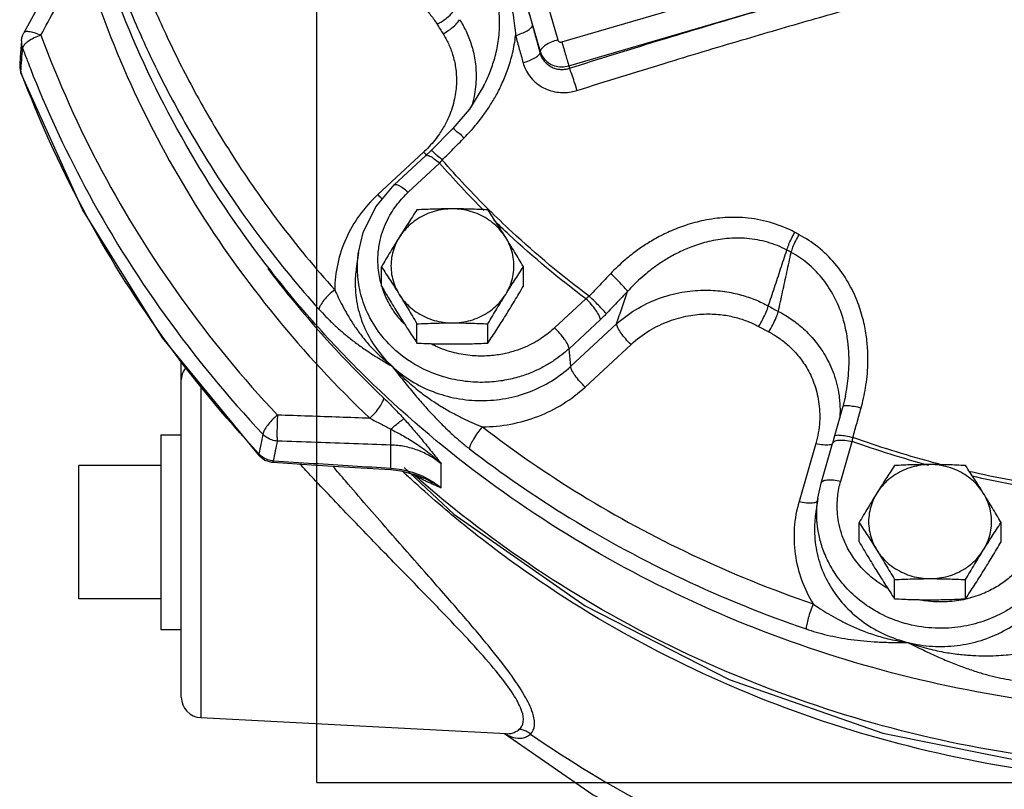
# Model space of a CAD drawing. Units: inches. Extents: x -57 to 56, y -38 to 60.
# Drawn here: x -2 to 4, y 0 to 5 of the extents above; entities that cross this region are included whole.
import ezdxf

# ---------------------------------------------------------------- set-up
doc = ezdxf.new("R2010")
doc.units = ezdxf.units.IN
doc.header["$LTSCALE"] = 1.21
doc.header["$MEASUREMENT"] = 0
doc.layers.get('0').update_dxf_attribs({"linetype": 'CONTINUOUS'})
doc.layers.add('02___PRT_ALL_AXES', color=7, linetype='CONTINUOUS')
doc.layers.add('11611', color=7, linetype='CONTINUOUS')

msp = doc.modelspace()

# ---------------------------------------------------------------- linework, layer by layer
at = {"color": 7, "linetype": 'Continuous'}
for p, q in [((0, 0), (0, 17)), ((0.4346, 8.1125), (1.4699, 4.5301)), ((1.4944, 4.5177), (3.6538, 5.1496)), ((1.5376, 4.3718), (3.6969, 5.0037)), ((1.239, 4.8891), (1.3631, 4.4599)), ((-1.7865, 4.5737), (-1.7865, 4.5737)), ((-1.8011, 4.5239), (-1.8088, 4.4228)), ((1.3631, 4.4599), (1.3618, 4.4515)), ((-1.8088, 4.4228), (-1.8119, 4.3824)), ((-1.8091, 4.3451), (-1.8044, 4.3293)), ((-1.8044, 4.3293), (-1.8052, 4.3376)), ((1.5376, 4.3718), (1.542, 4.3575)), ((1.0181, 4.2484), (1.0181, 4.2484)), ((0.6518, 3.846), (0.3717, 3.5862)), ((0.6959, 3.8538), (0.6643, 3.8231)), ((0.4729, 3.6457), (0.6643, 3.8231)), ((0.5579, 3.6008), (0.7493, 3.7783)), ((0.2546, 3.2335), (0.2409, 3.1366)), ((0.2409, 3.1366), (0.2409, 3.1365)), ((1.6422, 2.9504), (1.4508, 2.7729)), ((1.7305, 2.8242), (1.5391, 2.6467)), ((1.5489, 2.5391), (1.829, 2.7989)), ((1.5489, 2.5391), (1.5391, 2.6467)), ((1.6371, 2.4129), (1.9172, 2.6726)), ((-0.8262, 0.5213), (-0.8262, 2.573)), ((-0.7077, 2.4288), (-0.7077, 0.3964)), ((3.2247, 2.3579), (3.2092, 2.2943)), ((3.2247, 2.3579), (3.2247, 2.358)), ((3.2092, 2.2943), (3.1592, 2.1143)), ((3.1592, 2.1143), (3.1463, 2.0688)), ((0.4523, 1.918), (0.4523, 2.0591)), ((3.0444, 2.0693), (2.9419, 1.7145)), ((3.0762, 1.8264), (3.1463, 2.0688)), ((3.1963, 1.8386), (3.2664, 2.0809)), ((-0.3497, 1.993), (-0.3527, 2.005)), ((-0.3497, 1.993), (-0.3163, 1.9676)), ((-1.4512, 1.1214), (-1.4512, 1.9339)), ((-0.265, 1.9626), (-0.2662, 1.9536)), ((-0.2662, 1.9536), (-0.2662, 1.9536)), ((0.7593, 1.7978), (0.7593, 1.9447)), ((0.4511, 1.909), (0.5138, 1.9015)), ((0.6523, 1.8578), (0.6522, 1.8579)), ((3.0565, 1.7344), (3.0762, 1.8264)), ((3.0564, 1.7336), (3.0427, 1.6367)), ((3.0427, 1.6367), (3.0427, 1.6367)), ((-0.7077, 0.3964), (1.1564, 0.2987)), ((0, 0), (22, 0))]:
    msp.add_line(p, q, dxfattribs=at)
for points in [[(-1.4711, 5.157), (-1.5663, 4.9811), (-1.6842, 4.763), (-1.7864, 4.5738)], [(-1.8011, 4.5239), (-1.7983, 4.5423), (-1.7928, 4.5602), (-1.7864, 4.5738)], [(-1.8119, 4.3824), (-1.8119, 4.3637), (-1.8091, 4.3451)], [(-0.3497, 1.993), (-0.9406, 2.7122), (-1.4281, 3.4953), (-1.8044, 4.3293)], [(1.0181, 4.2484), (0.9311, 4.1078), (0.829, 3.9885)], [(0.829, 3.9885), (0.791, 3.9501), (0.732, 3.8903), (0.6959, 3.8538)], [(0.2546, 3.2337), (0.2837, 3.3558), (0.3595, 3.5113), (0.4729, 3.6457)], [(-0.3163, 1.9676), (-0.2766, 1.9547), (-0.2662, 1.9536)], [(-0.2662, 1.9536), (-0.0328, 1.939), (0.2345, 1.9224), (0.4511, 1.909)], [(0.5138, 1.9015), (0.6161, 1.8732), (0.6522, 1.8579)], [(0.5324, 1.9214), (0.8352, 1.6381), (1.6365, 1.0773), (2.5151, 0.6292), (3.454, 0.3025), (4.4332, 0.1043), (5.4323, 0.0385), (6.4309, 0.1065), (7.4087, 0.3066), (8.3454, 0.6347), (9.2213, 1.0835), (10.0199, 1.6442)], [(1.1444, 0.2994), (1.6855, -0.0736), (2.5502, -0.5245), (3.4745, -0.8535), (4.439, -1.0536), (5.4238, -1.1208)]]:
    msp.add_lwpolyline(points, dxfattribs=at)
msp.add_arc((-0.7012, 0.5213), 0.125, 180, 266.99993, dxfattribs=at)
for points, start_tangent, end_tangent in [([(-1.6826, 4.5592), (-1.5959, 4.72), (-1.5106, 4.8778), (-1.4269, 5.0329)], (0.474972, 0.880001), (0.475291, 0.879829)), ([(-1.4269, 5.0329), (-1.1347, 4.2603), (-0.741, 3.5262), (-0.2521, 2.843), (0.3235, 2.222)], (0.291295, -0.956633), (0.724164, -0.689628)), ([(1.542, 4.3575), (2.0767, 4.5235), (2.5535, 4.6667), (2.9794, 4.7908), (3.3598, 4.8985), (3.7004, 4.9925)], (0.953506, 0.301374), (0.964789, 0.263027)), ([(1.0181, 4.2484), (1.0512, 4.3206), (1.0818, 4.4073), (1.1047, 4.5059), (1.1153, 4.6156), (1.108, 4.7321), (1.0784, 4.849), (1.0271, 4.955)], (0.452703, 0.891661), (-0.528008, 0.849239)), ([(-1.055, 4.8759), (-0.9122, 4.5462), (-0.7333, 4.1939), (-0.5101, 3.8186), (-0.2329, 3.4214), (0.1096, 3.0056)], (0.370454, -0.928851), (0.667157, -0.744917)), ([(0.001, 4.891), (0.1425, 4.9121), (0.2772, 4.9069), (0.3971, 4.8804), (0.4978, 4.8395), (0.5794, 4.7901), (0.6441, 4.7365), (0.6948, 4.6812), (0.7341, 4.6254)], (0.970537, 0.240951), (0.522686, -0.852525)), ([(1.239, 4.8891), (1.2608, 4.8119), (1.2807, 4.7421), (1.2989, 4.6779), (1.3157, 4.6181)], (0.2693, -0.963056), (0.267329, -0.963605)), ([(1.1638, 4.8356), (1.1835, 4.7549), (1.1972, 4.682), (1.2065, 4.6162), (1.2127, 4.5565)], (0.265935, -0.963991), (0.0873, -0.996182)), ([(1.5875, 4.2216), (2.12, 4.387), (2.5949, 4.5296), (3.019, 4.6531), (3.3979, 4.7604), (3.7369, 4.854)], (0.953506, 0.301374), (0.964789, 0.263027)), ([(-1.1721, 4.7913), (-1.0267, 4.4557), (-0.8446, 4.0971), (-0.6173, 3.715), (-0.335, 3.3105), (0.0136, 2.8873)], (0.370454, -0.928851), (0.667157, -0.744917)), ([(0.7341, 4.6254), (0.7771, 4.6519), (0.8131, 4.6818), (0.8362, 4.71)], (0.884646, 0.466264), (0.504602, 0.863352)), ([(0.7341, 4.6254), (0.752, 4.5963), (0.7702, 4.5674)], (0.522683, -0.852527), (0.534465, -0.845191)), ([(0.7702, 4.5674), (0.8129, 4.5944), (0.8486, 4.6247), (0.8715, 4.6533)], (0.878572, 0.47761), (0.498994, 0.866605)), ([(0.8715, 4.6533), (0.9108, 4.5824), (0.9426, 4.5017), (0.9645, 4.409), (0.9721, 4.3033), (0.9594, 4.1849), (0.9427, 4.1202)], (0.53743, -0.843308), (-0.298695, -0.954349)), ([(-1.7861, 4.5734), (-1.7805, 4.5792), (-1.7581, 4.582), (-1.7238, 4.575), (-1.6826, 4.5592)], (0.508438, 0.861099), (0.908935, -0.416938)), ([(0.7702, 4.5674), (0.8027, 4.508), (0.8289, 4.44), (0.8466, 4.3616), (0.852, 4.2718), (0.8402, 4.1707), (0.8053, 4.061), (0.7828, 4.0145)], (0.534441, -0.845206), (-0.472828, -0.881155)), ([(1.2127, 4.5565), (1.2512, 4.5702), (1.2835, 4.5863), (1.3058, 4.6029), (1.3157, 4.6181)], (0.95843, 0.285326), (0.219868, 0.97553)), ([(1.3157, 4.6181), (1.3387, 4.5349), (1.3618, 4.4515)], (0.267333, -0.963604), (0.266329, -0.963882)), ([(-1.8011, 4.5239), (-1.8011, 4.5088), (-1.7945, 4.4793)], (-0.075935, -0.997113), (0.356248, -0.934391)), ([(-1.7601, 4.5209), (-1.7845, 4.499)], (-0.815925, -0.578158), (-0.638313, -0.769777)), ([(-1.7246, 4.5419), (-1.7601, 4.5209)], (-0.896199, -0.443652), (-0.815925, -0.578158)), ([(-1.6826, 4.5592), (-1.7246, 4.5419)], (-0.947155, -0.320776), (-0.896199, -0.443652)), ([(-1.6826, 4.5592), (-1.3106, 3.7312), (-0.827, 2.9546), (-0.2397, 2.2418)], (0.346856, -0.937918), (0.68491, -0.728628)), ([(0.899, 3.9325), (0.9375, 3.9732), (0.9765, 4.0186), (1.0159, 4.0695), (1.0555, 4.1272), (1.0946, 4.1927), (1.1319, 4.2673), (1.166, 4.3521), (1.1941, 4.4483), (1.2127, 4.5565)], (0.703166, 0.711025), (0.107832, 0.994169)), ([(1.2127, 4.5565), (1.2356, 4.4738), (1.2586, 4.3906)], (0.267333, -0.963604), (0.266329, -0.963882)), ([(1.4699, 4.5301), (1.4297, 4.5155), (1.396, 4.4974), (1.3729, 4.4781), (1.3631, 4.4599)], (-0.959753, -0.280847), (-0.150043, -0.988679)), ([(1.4699, 4.5301), (1.4725, 4.5248), (1.4767, 4.5206), (1.4821, 4.5178), (1.4882, 4.5169), (1.4944, 4.5177)], (0.277632, -0.960688), (0.959752, 0.280847)), ([(1.4944, 4.5177), (1.5063, 4.4768), (1.5184, 4.4357), (1.5293, 4.3992), (1.5376, 4.3718)], (0.277632, -0.960688), (0.294483, -0.955657)), ([(-1.7999, 4.4084), (-1.7945, 4.4793)], (0.075114, 0.997175), (0.075183, 0.99717)), ([(-1.7845, 4.499), (-1.7945, 4.4793)], (-0.638313, -0.769777), (-0.125983, -0.992032)), ([(-1.7945, 4.4793), (-1.7659, 4.4034)], (0.346856, -0.937918), (0.358162, -0.93366)), ([(1.2586, 4.3906), (1.2972, 4.4042), (1.3295, 4.4201), (1.3519, 4.4364), (1.3618, 4.4515)], (0.958802, 0.284075), (0.227944, 0.973674)), ([(1.3618, 4.4515), (1.3699, 4.4291), (1.3831, 4.4066), (1.4013, 4.3861), (1.4236, 4.3694), (1.4485, 4.3578), (1.4743, 4.3514), (1.4993, 4.3499), (1.5223, 4.3523), (1.542, 4.3575)], (0.257286, -0.966335), (0.947989, 0.318303)), ([(1.3631, 4.4599), (1.3813, 4.4222), (1.4111, 4.3922), (1.4497, 4.3727), (1.4933, 4.3657), (1.5376, 4.3718)], (0.277632, -0.960688), (0.959752, 0.280847)), ([(-1.8052, 4.3376), (-1.7999, 4.4084)], (0.075046, 0.99718), (0.075114, 0.997175)), ([(-1.7659, 4.4034), (-1.7473, 4.3554)], (0.358162, -0.93366), (0.36529, -0.930894)), ([(1.2586, 4.3906), (1.2736, 4.3506), (1.2977, 4.3104), (1.3309, 4.2739), (1.3716, 4.2443), (1.4169, 4.2234), (1.4638, 4.2118), (1.5095, 4.2088), (1.5513, 4.2128), (1.5875, 4.2216)], (0.266363, -0.963873), (0.953504, 0.30138)), ([(-1.8119, 4.3824), (-1.8119, 4.3672)], (-0.075794, -0.997124), (0.073979, -0.99726)), ([(-1.8119, 4.3672), (-1.8052, 4.3376)], (0.073979, -0.99726), (0.358417, -0.933562)), ([(-1.8024, 4.3302), (-1.8052, 4.3376)], (-0.350136, 0.936699), (-0.349035, 0.93711)), ([(-0.3527, 2.005), (-0.9427, 2.7232), (-1.4294, 3.5048), (-1.8024, 4.3302)], (-0.683299, 0.730139), (-0.350136, 0.936699)), ([(-1.7473, 4.3554), (-1.4166, 3.6383), (-0.9254, 2.8494), (-0.3288, 2.1255)], (0.36529, -0.930894), (0.68491, -0.728628)), ([(1.5875, 4.2216), (1.5712, 4.2736), (1.5551, 4.3219), (1.542, 4.3575)], (-0.288582, 0.957455), (-0.369539, 0.929215)), ([(0.7828, 4.0145), (0.7428, 3.9497), (0.6768, 3.8704)], (-0.472828, -0.881155), (-0.697137, -0.716938)), ([(0.8302, 3.9875), (0.8311, 3.9885), (0.8447, 3.9799), (0.8684, 3.9604), (0.899, 3.9325)], (0.606132, 0.795364), (0.727406, -0.686208)), ([(0.7655, 3.7974), (0.832, 3.8647), (0.899, 3.9325)], (0.702182, 0.711998), (0.703166, 0.711026)), ([(0.6768, 3.8704), (0.6518, 3.846)], (-0.697137, -0.716938), (-0.733189, -0.680025)), ([(0.6518, 3.846), (0.6708, 3.8293)], (0.733301, -0.679905), (0.776403, -0.630237)), ([(0.6972, 3.8528), (0.698, 3.8537), (0.7114, 3.845), (0.735, 3.8253), (0.7655, 3.7974)], (0.591188, 0.806534), (0.727077, -0.686556)), ([(0.6648, 3.8226), (0.669, 3.8255), (0.6885, 3.8218), (0.7165, 3.8053), (0.7493, 3.7783)], (0.722865, 0.690989), (0.733301, -0.679905)), ([(0.7493, 3.7783), (0.7574, 3.7877), (0.7655, 3.7974)], (0.65909, 0.752064), (0.635957, 0.771724)), ([(1.0474, 3.4966), (0.7655, 3.7974)], (-0.709581, 0.704623), (-0.656804, 0.754062)), ([(1.0196, 3.4893), (0.7493, 3.7783)], (-0.707937, 0.706276), (-0.657444, 0.753503)), ([(0.4734, 3.6452), (0.4777, 3.648), (0.4971, 3.6444), (0.5252, 3.6279), (0.5579, 3.6008)], (0.72286, 0.690994), (0.733301, -0.679905)), ([(0.3717, 3.5862), (0.2609, 3.4612), (0.1785, 3.3189), (0.1276, 3.1651), (0.1096, 3.0056)], (-0.733301, -0.679905), (-0.007841, -0.999969)), ([(0.3717, 3.5862), (0.4016, 3.5612)], (0.733301, -0.679905), (0.809175, -0.587568)), ([(0.3752, 3.1376), (0.3746, 3.2281), (0.3866, 3.3076), (0.407, 3.3764), (0.4327, 3.4353), (0.4615, 3.4858), (0.4923, 3.5293), (0.5244, 3.5672), (0.5579, 3.6008)], (-0.090687, 0.995879), (0.733301, 0.679905)), ([(1.6618, 2.9664), (1.1899, 3.3598), (1.0474, 3.4966)], (-0.800464, 0.59938), (-0.709581, 0.704623)), ([(1.1723, 3.3425), (1.0792, 3.4307)], (-0.733302, 0.679903), (-0.718086, 0.695955)), ([(2.9163, 3.356), (2.7803, 3.4127), (2.6323, 3.4428), (2.4908, 3.446), (2.3622, 3.429), (2.2497, 3.3989), (2.1525, 3.3611), (2.0689, 3.3192), (1.997, 3.2756), (1.9351, 3.2317), (1.8813, 3.1884), (1.8343, 3.1459), (1.7925, 3.1041)], (-0.880408, 0.474217), (-0.689157, -0.724612)), ([(1.6422, 2.9504), (1.1723, 3.3425)], (-0.79997, 0.600039), (-0.733302, 0.679903)), ([(2.8677, 3.2483), (2.7506, 3.2958), (2.6236, 3.3189), (2.5018, 3.3182), (2.3908, 3.2998), (2.2935, 3.2703), (2.2093, 3.2342), (2.1368, 3.1948), (2.0743, 3.1541), (2.0204, 3.1135), (1.9735, 3.0736), (1.9324, 3.0345), (1.8959, 2.9962)], (-0.88236, 0.470575), (-0.672982, -0.739659)), ([(2.8678, 3.2483), (2.8788, 3.28), (2.8956, 3.3174), (2.9163, 3.356)], (0.264728, 0.964323), (0.502493, 0.864581)), ([(2.8941, 3.2342), (2.905, 3.266), (2.9217, 3.3035), (2.9422, 3.3421)], (0.261813, 0.965119), (0.4974, 0.867521)), ([(2.9422, 3.3421), (2.9293, 3.349), (2.9163, 3.356)], (-0.882983, 0.469405), (-0.880266, 0.474481)), ([(3.3209, 2.2859), (3.3355, 2.3444), (3.3477, 2.4077), (3.3569, 2.477), (3.3618, 2.5532), (3.3608, 2.6371), (3.3518, 2.7295), (3.3316, 2.8302), (3.2962, 2.9388), (3.2407, 3.0526), (3.1606, 3.1658), (3.0563, 3.2671), (2.9422, 3.3421)], (0.267873, 0.963454), (-0.882878, 0.469603)), ([(2.7547, 2.9072), (2.7923, 3.0204), (2.8299, 3.1341), (2.8678, 3.2483)], (0.314675, 0.949199), (0.314332, 0.949313)), ([(2.8941, 3.2342), (2.8809, 3.2412), (2.8678, 3.2483)], (-0.882983, 0.469405), (-0.880266, 0.474481)), ([(0.2482, 3.1366), (0.2501, 3.1919), (0.2546, 3.2337)], (-0.009062, 0.999959), (0.140032, 0.990147)), ([(2.8159, 2.8744), (2.8419, 2.9938), (2.8679, 3.1137), (2.8941, 3.2342)], (0.21218, 0.977231), (0.212618, 0.977135)), ([(3.2247, 2.358), (3.2332, 2.4032), (3.2417, 2.4655), (3.2466, 2.5339), (3.2466, 2.6093), (3.2397, 2.6919), (3.2234, 2.782), (3.1941, 2.8787), (3.1476, 2.9798), (3.0801, 3.0797), (2.9917, 3.1687), (2.8941, 3.2342)], (0.205849, 0.978584), (-0.880918, 0.473269)), ([(-0.2988, 3.1351), (-0.1577, 2.956), (0.4083, 2.3454)], (0.604967, -0.79625), (0.724164, -0.689628)), ([(0.2409, 3.1365), (0.2344, 3.0424), (0.2494, 2.9037), (0.2932, 2.7703), (0.3642, 2.6472), (0.4599, 2.5391)], (-0.139568, -0.990213), (0.733301, -0.679905)), ([(1.5391, 2.6467), (1.4956, 2.6094), (1.4465, 2.5737), (1.3901, 2.5394), (1.3245, 2.5073), (1.2479, 2.4787), (1.1586, 2.4561), (1.0553, 2.443), (0.9378, 2.4441), (0.8076, 2.4655), (0.6691, 2.514), (0.5313, 2.5955), (0.4112, 2.7076), (0.3246, 2.8354), (0.2733, 2.9634), (0.2509, 3.0836), (0.2482, 3.1366)], (-0.733301, -0.679905), (-0.009062, 0.999959)), ([(0.394, 3.0373), (0.3752, 3.1376)], (-0.274149, 0.961687), (-0.090687, 0.995879)), ([(1.7925, 3.1041), (1.7269, 3.035), (1.6618, 2.9664)], (-0.689157, -0.724612), (-0.687702, -0.725993)), ([(1.8959, 2.9962), (1.8819, 3.0143), (1.8576, 3.0408), (1.8263, 3.0722), (1.7925, 3.1041)], (-0.53248, 0.846443), (-0.739072, 0.673627)), ([(0.1096, 3.0056), (0.074, 2.9748), (0.0434, 2.9418), (0.0223, 2.9111), (0.0136, 2.8873)], (-0.792356, -0.61006), (-0.098907, -0.995097)), ([(0.1096, 3.0056), (0.131, 2.9595), (0.1562, 2.9093), (0.1864, 2.8551), (0.2226, 2.7968), (0.2666, 2.7346), (0.3206, 2.669), (0.3854, 2.6026), (0.4599, 2.5391)], (0.406802, -0.913516), (0.790843, -0.612019)), ([(0.4937, 2.8427), (0.4368, 2.9304), (0.4014, 3.0134)], (-0.616851, 0.78708), (-0.317404, 0.948291)), ([(1.829, 2.7988), (1.9618, 2.8945), (2.1039, 2.9588), (2.2443, 2.9935), (2.374, 3.0035), (2.4894, 2.9952), (2.5903, 2.974), (2.678, 2.9439), (2.7547, 2.9072)], (0.745846, 0.666118), (0.876615, -0.481193)), ([(1.6618, 2.9664), (1.6521, 2.9581), (1.6422, 2.9504)], (-0.750165, -0.661251), (-0.798749, -0.601664)), ([(1.7305, 2.8242), (1.7225, 2.8487), (1.703, 2.8811), (1.675, 2.9167), (1.6422, 2.9504)], (-0.090244, 0.99592), (-0.733301, 0.679905)), ([(1.7657, 2.8591), (1.7515, 2.8769), (1.727, 2.9033), (1.6957, 2.9346), (1.6618, 2.9664)], (-0.548519, 0.836138), (-0.739391, 0.673277)), ([(1.8959, 2.9962), (1.8306, 2.9275), (1.7657, 2.8591)], (-0.689157, -0.724612), (-0.687702, -0.725993)), ([(1.829, 2.7989), (1.8624, 2.8973), (1.8959, 2.9962)], (0.321087, 0.94705), (0.321142, 0.947031)), ([(0.0136, 2.8873), (0.0559, 2.8419), (0.1023, 2.7963), (0.1525, 2.751), (0.2065, 2.7066), (0.2644, 2.663), (0.3266, 2.6204), (0.3923, 2.579), (0.4599, 2.5391)], (0.667154, -0.74492), (0.867393, -0.497623)), ([(2.6953, 2.7824), (2.7204, 2.8259), (2.7413, 2.8698), (2.7547, 2.9072)], (0.534465, 0.845191), (0.266526, 0.963828)), ([(2.7547, 2.9072), (2.7853, 2.8907), (2.8159, 2.8744)], (0.878572, -0.47761), (0.884646, -0.466264)), ([(0.5091, 2.8238), (0.4937, 2.8427)], (-0.648898, 0.760875), (-0.616851, 0.78708)), ([(0.5306, 2.8), (0.5091, 2.8238)], (-0.688744, 0.725005), (-0.648898, 0.760875)), ([(1.7657, 2.8591), (1.7481, 2.8411), (1.7305, 2.8242)], (-0.687709, -0.725987), (-0.733454, -0.67974)), ([(1.9172, 2.6726), (2.0292, 2.757), (2.1492, 2.8149), (2.2675, 2.8474), (2.3765, 2.8583), (2.4733, 2.8532), (2.5579, 2.8368), (2.6313, 2.8125), (2.6953, 2.7824)], (0.733412, 0.679784), (0.878584, -0.477587)), ([(2.7579, 2.7489), (2.7824, 2.7927), (2.8028, 2.8369), (2.8159, 2.8744)], (0.522683, 0.852527), (0.260011, 0.965606)), ([(2.8159, 2.8744), (2.8884, 2.8312), (2.9601, 2.7759), (3.0297, 2.7055), (3.0941, 2.6172), (3.1479, 2.5085), (3.1831, 2.3796), (3.1916, 2.2933)], (0.886557, -0.46262), (0.032994, -0.999456)), ([(1.4508, 2.7729), (1.4145, 2.7418), (1.3735, 2.712), (1.3264, 2.6833), (1.2717, 2.6565), (1.2077, 2.6327), (1.1331, 2.6138), (1.0469, 2.6028), (0.9487, 2.6038), (0.84, 2.6217), (0.7244, 2.6622), (0.6973, 2.6754)], (-0.733301, -0.679905), (-0.888626, 0.458633)), ([(1.5391, 2.6467), (1.5311, 2.6713), (1.5117, 2.7037), (1.4836, 2.7392), (1.4508, 2.7729)], (-0.090244, 0.99592), (-0.733301, 0.679905)), ([(1.9172, 2.6726), (1.8845, 2.7063), (1.8564, 2.7419), (1.837, 2.7743), (1.829, 2.7989)], (-0.7333, 0.679905), (-0.090246, 0.99592)), ([(2.6953, 2.7824), (2.7265, 2.7656), (2.7579, 2.7489)], (0.878572, -0.47761), (0.884646, -0.466264)), ([(2.7579, 2.7489), (2.8181, 2.7125), (2.8777, 2.6656), (2.9355, 2.6055), (2.9888, 2.5299), (3.033, 2.4365), (3.0615, 2.3253), (3.0672, 2.2004), (3.0444, 2.0693)], (0.884644, -0.466267), (-0.277454, -0.960739)), ([(-0.795, 2.5349), (-0.8173, 2.5014), (-0.8262, 2.4585)], (-0.689063, -0.724702), (0.000001, -1)), ([(0.4599, 2.5391), (0.5764, 2.4504), (0.7092, 2.3846), (0.853, 2.344), (1.0026, 2.33), (1.1524, 2.3433), (1.2971, 2.3836), (1.431, 2.4496), (1.5489, 2.5391)], (0.733301, -0.679905), (0.733301, 0.679905)), ([(0.4599, 2.5391), (0.5289, 2.4509), (0.5939, 2.3712), (0.656, 2.2993), (0.7155, 2.2343), (0.7727, 2.1759), (0.8279, 2.1235), (0.8809, 2.077), (0.9311, 2.0365)], (0.608849, -0.793286), (0.792359, -0.610056)), ([(0.4599, 2.5391), (0.5447, 2.455), (0.6269, 2.3859), (0.7047, 2.3296), (0.777, 2.2837), (0.8436, 2.2463), (0.9048, 2.2155), (0.9605, 2.1904), (1.0109, 2.1699)], (0.677874, -0.735178), (0.933905, -0.357521)), ([(1.6371, 2.4129), (1.6044, 2.4466), (1.5763, 2.4822), (1.5569, 2.5146), (1.5489, 2.5391)], (-0.733301, 0.679905), (-0.090244, 0.99592)), ([(1.0109, 2.1699), (1.1829, 2.1866), (1.3487, 2.2338), (1.5022, 2.3102), (1.6371, 2.4129)], (0.999977, 0.006741), (0.733301, 0.679905)), ([(0.3235, 2.222), (0.3563, 2.2558), (0.3837, 2.2909), (0.402, 2.3223), (0.4083, 2.3454)], (0.732227, 0.681061), (0.000001, 1)), ([(0.4083, 2.3454), (0.4728, 2.2817), (0.5319, 2.219)], (0.724266, -0.689521), (0.671103, -0.741364)), ([(3.1916, 2.2933), (3.191, 2.2353), (3.1902, 2.2231)], (0.032994, -0.999456), (-0.073407, -0.997302)), ([(3.2092, 2.2943), (3.2174, 2.2993), (3.2413, 2.3001), (3.2775, 2.2954), (3.3209, 2.2859)], (0.283561, 0.958954), (0.968976, -0.247153)), ([(3.2706, 2.1051), (3.2957, 2.1953), (3.3209, 2.2859)], (0.267567, 0.963539), (0.267873, 0.963454)), ([(-0.2397, 2.2418), (-0.2731, 2.2109), (-0.3014, 2.1783), (-0.3208, 2.1485), (-0.3288, 2.1255)], (-0.76792, -0.640546), (-0.096728, -0.995311)), ([(-0.2397, 2.2418), (-0.2417, 2.1948), (-0.2427, 2.1484), (-0.2426, 2.1093), (-0.2413, 2.0833)], (-0.054163, -0.998532), (0.099391, -0.995048)), ([(0.3235, 2.222), (0.139, 2.2285), (-0.0486, 2.2352), (-0.2397, 2.2418)], (-0.999364, 0.035653), (-0.999392, 0.034857)), ([(0.3235, 2.222), (0.3903, 2.1885), (0.4517, 2.1555)], (0.900633, -0.43458), (0.872186, -0.489174)), ([(0.4517, 2.1555), (0.4858, 2.1848), (0.5139, 2.2071), (0.5319, 2.219)], (0.747639, 0.664105), (0.892455, 0.451136)), ([(0.5319, 2.219), (0.587, 2.1564), (0.6429, 2.0898), (0.6998, 2.0195), (0.7593, 1.9447)], (0.67146, -0.741041), (0.622456, -0.782655)), ([(1.0109, 2.1699), (0.9813, 2.1336), (0.9559, 2.0957), (0.9384, 2.0617), (0.9311, 2.0365)], (-0.667157, -0.744917), (-0.080999, -0.996714)), ([(1.0109, 2.1699), (1.611, 1.7567), (2.289, 1.3901), (3.028, 1.0901)], (0.792356, -0.610059), (0.945944, -0.324329)), ([(-0.3288, 2.1255), (-0.3408, 2.0652), (-0.3527, 2.005)], (-0.194347, -0.980933), (-0.193936, -0.981014)), ([(-0.2413, 2.0833), (-0.274, 2.09), (-0.3039, 2.1043), (-0.3288, 2.1255)], (-0.997128, 0.075737), (-0.673181, 0.739478)), ([(0.4523, 2.0591), (0.4512, 2.0817), (0.451, 2.1151), (0.4517, 2.1555)], (-0.092629, 0.995701), (0.027153, 0.999631)), ([(0.4517, 2.1555), (0.5191, 2.1199), (0.5943, 2.0753), (0.6753, 2.0182), (0.7593, 1.9447)], (0.892966, -0.450125), (0.711976, -0.702204)), ([(3.1592, 2.1143), (3.1673, 2.1191), (3.1911, 2.1196), (3.2273, 2.1147), (3.2706, 2.1051)], (0.279315, 0.9602), (0.968863, -0.247596)), ([(3.2664, 2.0809), (3.2684, 2.0929), (3.2706, 2.1051)], (0.170126, 0.985422), (0.176425, 0.984314)), ([(3.7466, 1.956), (3.2706, 2.1051)], (-0.965294, 0.261166), (-0.941689, 0.336484)), ([(-0.2413, 2.0833), (-0.2531, 2.023), (-0.265, 1.9626)], (-0.192639, -0.98127), (-0.192243, -0.981347)), ([(0.4523, 2.0591), (0.226, 2.0671), (-0.005, 2.0752), (-0.2413, 2.0833)], (-0.999373, 0.035419), (-0.999407, 0.034447)), ([(0.7593, 1.9447), (0.6917, 1.9916), (0.6164, 2.027), (0.5357, 2.0497), (0.4523, 2.0591)], (-0.770006, 0.638037), (-0.999482, 0.032174)), ([(3.0444, 2.0693), (3.0891, 2.0615), (3.1275, 2.0615)], (0.970498, -0.241109), (0.995291, 0.096928)), ([(3.1275, 2.0615), (3.1463, 2.0653)], (0.995291, 0.096928), (0.93517, 0.3542)), ([(3.1463, 2.0688), (3.1567, 2.081), (3.1833, 2.0887), (3.2216, 2.0887), (3.2664, 2.0809)], (0.301912, 0.953336), (0.970498, -0.241109)), ([(3.7338, 1.9344), (3.2664, 2.0809)], (-0.965049, 0.262071), (-0.941955, 0.335738)), ([(-0.3456, 1.9978), (-0.3527, 2.005)], (-0.729077, 0.684431), (-0.668503, 0.743709)), ([(-0.3279, 1.9839), (-0.3456, 1.9978)], (-0.8376, 0.546285), (-0.729077, 0.684431)), ([(-0.2979, 1.9693), (-0.3279, 1.9839)], (-0.948199, 0.317677), (-0.8376, 0.546285)), ([(0.9311, 2.0365), (1.5422, 1.6157), (2.2326, 1.2425), (2.9847, 0.9372)], (0.792356, -0.610059), (0.945944, -0.324329)), ([(-0.265, 1.9626), (-0.2979, 1.9693)], (-0.996396, 0.084818), (-0.948199, 0.317677)), ([(-0.265, 1.9626), (-0.0204, 1.9473), (0.2185, 1.9325), (0.4523, 1.918)], (0.998037, -0.062622), (0.998099, -0.061624)), ([(1.2355, 0.3251), (1.26, 0.37), (1.2513, 0.4347), (1.207, 0.525), (1.1234, 0.6431), (1.0009, 0.7882), (0.8429, 0.9593), (0.6516, 1.1579), (0.427, 1.3884), (0.1779, 1.6463), (-0.0661, 1.9038), (-0.1031, 1.9433)], (0.771285, 0.63649), (-0.683045, 0.730376)), ([(1.3039, 0.2962), (1.3282, 0.3484), (1.3172, 0.4239), (1.2681, 0.5297), (1.1769, 0.6679), (1.0448, 0.8377), (0.8755, 1.0379), (0.6713, 1.2714), (0.4329, 1.5426), (0.1754, 1.8398), (0.0979, 1.9306)], (0.727021, 0.686616), (-0.648079, 0.761573)), ([(3.8214, 1.9363), (3.7466, 1.956)], (-0.968401, 0.249399), (-0.965294, 0.261166)), ([(0.4523, 1.918), (0.4512, 1.909)], (-0.093467, -0.995622), (-0.734301, 0.678824)), ([(0.4523, 1.918), (0.5192, 1.9095), (0.5846, 1.8929), (0.6473, 1.8683)], (0.99789, -0.064931), (0.906642, -0.421901)), ([(0.5456, 1.8785), (0.5296, 1.8935)], (-0.730928, 0.682454), (-0.728669, 0.684866)), ([(0.6163, 1.8134), (0.5729, 1.8532), (0.5456, 1.8785)], (-0.740728, 0.671805), (-0.730928, 0.682454)), ([(0.5916, 1.8785), (0.5879, 1.8809)], (-0.839677, 0.543087), (-0.836769, 0.547556)), ([(0.5904, 1.8807), (0.5916, 1.8785)], (0.509901, -0.860233), (0.477412, -0.87868)), ([(0.6314, 1.856), (0.5916, 1.8785)], (-0.882033, 0.471187), (-0.857786, 0.514007)), ([(0.6372, 1.8386), (0.5916, 1.8785)], (-0.754866, 0.655879), (-0.748988, 0.662584)), ([(0.6473, 1.8683), (0.7059, 1.8364), (0.7593, 1.7978)], (0.906642, -0.421901), (0.770005, -0.638038)), ([(4.4949, 1.801), (3.9777, 1.8981)], (-0.989567, 0.144076), (-0.974396, 0.224839)), ([(4.4861, 1.7779), (3.996, 1.8692)], (-0.989454, 0.144848), (-0.975265, 0.221041)), ([(0.7878, 1.6631), (0.6163, 1.8134)], (-0.763198, 0.646165), (-0.740728, 0.671805)), ([(0.7593, 1.7978), (0.7147, 1.8162), (0.6723, 1.8353), (0.6314, 1.856)], (-0.927969, 0.372658), (-0.882033, 0.471187)), ([(10.2105, 1.8386), (9.5103, 1.3048), (8.6864, 0.8321), (7.7999, 0.4694), (6.8679, 0.2236), (5.9083, 0.0996), (4.9393, 0.0996), (3.9797, 0.2236), (3.0477, 0.4694), (2.1612, 0.8321), (1.3373, 1.3048), (0.6372, 1.8386)], (-0.754857, -0.655889), (-0.754866, 0.655879)), ([(0.7593, 1.7977), (0.6967, 1.8354), (0.6523, 1.8578)], (-0.830098, 0.557618), (-0.90521, 0.424965)), ([(3.0763, 1.8264), (3.0867, 1.8386), (3.1132, 1.8464), (3.1516, 1.8463), (3.1963, 1.8386)], (0.301911, 0.953336), (0.970498, -0.241109)), ([(3.48, 1.1858), (3.453, 1.2018), (3.3582, 1.2745), (3.2879, 1.3527), (3.2385, 1.4308), (3.206, 1.5052), (3.1866, 1.5742), (3.1771, 1.6372), (3.1749, 1.6943), (3.178, 1.7462), (3.1854, 1.7939), (3.1963, 1.8386)], (-0.872723, 0.488216), (0.277632, 0.960688)), ([(2.9419, 1.7145), (2.9133, 1.5549), (2.9187, 1.3934), (2.9576, 1.2366), (3.028, 1.0901)], (-0.277632, -0.960688), (0.522176, -0.852838)), ([(2.9419, 1.7145), (2.9866, 1.7067), (3.025, 1.7067)], (0.970498, -0.241109), (0.99529, 0.096938)), ([(3.025, 1.7067), (3.0515, 1.7145), (3.0547, 1.7168)], (0.99529, 0.096938), (0.772497, 0.635018)), ([(4.5366, 1.4612), (4.5191, 1.4088), (4.4958, 1.355), (4.4654, 1.2992), (4.426, 1.241), (4.375, 1.1807), (4.3099, 1.1197), (4.2275, 1.0604), (4.1252, 1.007), (4.0008, 0.9652), (3.8548, 0.943), (3.6915, 0.9496), (3.527, 0.9911), (3.3831, 1.0616), (3.2696, 1.1486), (3.1854, 1.2423), (3.1263, 1.3358), (3.0874, 1.4249), (3.0642, 1.5075), (3.0527, 1.5829), (3.05, 1.6513), (3.0538, 1.7135), (3.0564, 1.7341)], (-0.277632, -0.960688), (0.140402, 0.990095)), ([(0.8764, 1.5895), (0.7878, 1.6631)], (-0.774138, 0.633017), (-0.763198, 0.646165)), ([(3.0427, 1.6367), (3.0377, 1.5895), (3.0431, 1.449), (3.0777, 1.3128), (3.1402, 1.1858), (3.228, 1.0727), (3.3378, 0.9774), (3.4658, 0.9038), (3.6069, 0.8545)], (-0.139724, -0.99019), (0.970498, -0.241109)), ([(9.9781, 1.5951), (9.5355, 1.2615), (8.7117, 0.772), (7.8213, 0.396), (6.8824, 0.1409), (5.9139, 0.012), (4.9355, 0.0119), (3.967, 0.1406), (3.028, 0.3954), (2.1375, 0.7712), (1.3135, 1.2605), (0.8764, 1.5895)], (-0.773305, -0.634034), (-0.774138, 0.633017)), ([(4.4161, 1.5355), (4.4014, 1.4918), (4.382, 1.4469), (4.3566, 1.4003), (4.3237, 1.3516), (4.2811, 1.3013), (4.2267, 1.2504), (4.1579, 1.2009), (4.0725, 1.1563), (3.9686, 1.1214)], (-0.277632, -0.960688), (-0.970851, -0.239686)), ([(3.6069, 0.8545), (3.7556, 0.8317), (3.9061, 0.8362), (4.0526, 0.8677), (4.1896, 0.925), (4.3122, 1.006), (4.4157, 1.1079), (4.4961, 1.2272), (4.5499, 1.3593)], (0.970498, -0.241109), (0.277632, 0.960688)), ([(3.028, 1.0901), (3.0119, 1.0465), (2.9982, 1.0025), (2.9886, 0.9642), (2.9847, 0.9372)], (-0.370454, -0.928851), (-0.04322, -0.999066)), ([(3.028, 1.0901), (3.0718, 1.0601), (3.1217, 1.0288), (3.1782, 0.9965), (3.2424, 0.964), (3.3158, 0.932), (3.4, 0.9017), (3.4966, 0.875), (3.6069, 0.8545)], (0.814182, -0.58061), (0.990361, -0.138508)), ([(3.9584, 1.1189), (3.8467, 1.1029), (3.7104, 1.1084), (3.6798, 1.1135)], (-0.974487, -0.224444), (-0.982531, 0.186101)), ([(3.9686, 1.1214), (3.9584, 1.1189)], (-0.970851, -0.239686), (-0.974487, -0.224444)), ([(2.9847, 0.9372), (3.0467, 0.9177), (3.1133, 0.9003), (3.1841, 0.8854), (3.2588, 0.8733), (3.3377, 0.8643), (3.4214, 0.8582), (3.5106, 0.8551), (3.6069, 0.8545)], (0.945943, -0.324333), (0.999987, 0.005083)), ([(3.6069, 0.8545), (3.72, 0.8195), (3.8235, 0.7966), (3.917, 0.7828), (4.001, 0.7758), (4.0763, 0.7736), (4.1441, 0.7749), (4.2049, 0.7787), (4.2592, 0.7843)], (0.941552, -0.336868), (0.992504, 0.12221)), ([(3.6069, 0.8545), (3.7027, 0.8072), (3.792, 0.7659), (3.8762, 0.7303), (3.9561, 0.7), (4.0321, 0.6747), (4.1046, 0.654), (4.1735, 0.6378), (4.2382, 0.6258)], (0.892227, -0.451588), (0.987658, -0.156627)), ([(1.1564, 0.2987), (1.185, 0.3006), (1.2113, 0.3095), (1.2355, 0.3251)], (0.99863, -0.05233), (0.772109, 0.63549)), ([(1.3039, 0.2962), (1.283, 0.3104), (1.2599, 0.3202), (1.2355, 0.3252)], (-0.769216, 0.638989), (-0.994816, 0.10169)), ([(1.1488, 0.2974), (1.1752, 0.2846)], (0.875466, -0.48328), (0.921197, -0.389097)), ([(1.1752, 0.2846), (1.2257, 0.2711)], (0.921197, -0.389097), (0.996215, -0.086924)), ([(1.2257, 0.2711), (1.254, 0.2721), (1.2801, 0.2806), (1.3039, 0.2962)], (0.996221, -0.08685), (0.763992, 0.645226)), ([(1.3039, 0.2962), (2.0432, -0.1513), (2.8384, -0.5072), (3.6761, -0.7657), (4.5427, -0.9226), (5.4238, -0.9751)], (0.821523, -0.570175), (1, 0))]:
    msp.add_spline(points, degree=3, dxfattribs=dict(at, start_tangent=start_tangent, end_tangent=end_tangent))
at = {"layer": '02___PRT_ALL_AXES', "color": 7, "linetype": 'Continuous'}
for p, q in [((0.3946, 3.0288), (0.3946, 3.1459)), ((1.2606, 3.0288), (1.2606, 3.1459)), ((0.6111, 2.6811), (0.6111, 2.7982)), ((1.0441, 2.6811), (1.0441, 2.7982)), ((-0.9512, 2.1214), (-0.9512, 0.9339)), ((-0.9512, 2.1214), (-0.8262, 2.1214)), ((-0.9512, 1.9339), (-1.4512, 1.9339)), ((3.3085, 1.469), (3.3085, 1.5861)), ((4.1745, 1.469), (4.1745, 1.5861)), ((3.525, 1.1213), (3.525, 1.2384)), ((3.958, 1.1213), (3.958, 1.2384)), ((-0.9512, 1.1214), (-1.4512, 1.1214)), ((-0.9512, 0.9339), (-0.8262, 0.9339))]:
    msp.add_line(p, q, dxfattribs=at)
for points, start_tangent, end_tangent in [([(0.8276, 3.4994), (0.7717, 3.4956), (0.7171, 3.484), (0.6649, 3.465), (0.6164, 3.439), (0.5725, 3.4066), (0.5344, 3.3685), (0.5029, 3.3256)], (-1, 0), (-0.52859, -0.848878)), ([(0.6111, 3.4936), (0.5834, 3.4517), (0.5566, 3.4103), (0.5298, 3.3684), (0.5029, 3.3256)], (-0.553281, -0.832995), (-0.52859, -0.848878)), ([(0.8276, 3.4994), (0.7733, 3.499), (0.7194, 3.4979), (0.6657, 3.4961), (0.6111, 3.4936)], (-1, 0), (-0.998743, -0.050125)), ([(1.0441, 3.4936), (0.9893, 3.4961), (0.9355, 3.4979), (0.8818, 3.4991), (0.8276, 3.4994)], (-0.998743, 0.050125), (-1, 0)), ([(1.1524, 3.3256), (1.1208, 3.3685), (1.0827, 3.4066), (1.0389, 3.439), (0.9903, 3.465), (0.9382, 3.484), (0.8835, 3.4956), (0.8276, 3.4994)], (-0.52859, 0.848878), (-1, 0)), ([(1.1524, 3.3256), (1.1255, 3.3684), (1.0986, 3.4104), (1.0718, 3.4517), (1.0441, 3.4936)], (-0.52859, 0.848878), (-0.553281, 0.832995)), ([(0.5029, 3.3256), (0.4759, 3.282), (0.4491, 3.2378), (0.4222, 3.1928), (0.3946, 3.1459)], (-0.52859, -0.848878), (-0.505626, -0.862753)), ([(0.5029, 3.3256), (0.4785, 3.2788), (0.462, 3.2291), (0.4537, 3.1777), (0.4537, 3.1258), (0.462, 3.0744), (0.4785, 3.0247), (0.5029, 2.9779)], (-0.52859, -0.848878), (0.52859, -0.848878)), ([(1.2606, 3.1459), (1.233, 3.1928), (1.2061, 3.2378), (1.1793, 3.282), (1.1524, 3.3256)], (-0.505626, 0.862753), (-0.52859, 0.848878)), ([(1.1524, 2.9779), (1.1767, 3.0247), (1.1932, 3.0744), (1.2016, 3.1258), (1.2016, 3.1777), (1.1932, 3.2291), (1.1767, 3.2788), (1.1524, 3.3256)], (0.52859, 0.848878), (-0.52859, 0.848878)), ([(0.3946, 3.1459), (0.4223, 3.104), (0.4491, 3.0626), (0.4759, 3.0207), (0.5029, 2.9779)], (0.553281, -0.832995), (0.52859, -0.848878)), ([(1.1524, 2.9779), (1.1793, 3.0207), (1.2061, 3.0627), (1.233, 3.104), (1.2606, 3.1459)], (0.52859, 0.848878), (0.553281, 0.832995)), ([(0.3946, 3.0288), (0.4223, 2.9819), (0.4491, 2.9369), (0.4759, 2.8927), (0.5029, 2.8491)], (0.505626, -0.862753), (0.52859, -0.848878)), ([(1.1524, 2.8491), (1.1793, 2.8927), (1.2061, 2.9369), (1.233, 2.9819), (1.2606, 3.0288)], (0.52859, 0.848878), (0.505626, 0.862753)), ([(0.5029, 2.9779), (0.5344, 2.935), (0.5725, 2.8969), (0.6164, 2.8645), (0.6649, 2.8385), (0.7171, 2.8195), (0.7717, 2.8079), (0.8276, 2.8041)], (0.52859, -0.848878), (1, 0)), ([(0.5029, 2.9779), (0.5298, 2.9343), (0.5566, 2.8901), (0.5835, 2.8451), (0.6111, 2.7982)], (0.52859, -0.848878), (0.505626, -0.862753)), ([(0.8276, 2.8041), (0.8835, 2.8079), (0.9382, 2.8195), (0.9903, 2.8385), (1.0389, 2.8645), (1.0827, 2.8969), (1.1208, 2.935), (1.1524, 2.9779)], (1, 0), (0.52859, 0.848878)), ([(1.0441, 2.7982), (1.0718, 2.8451), (1.0987, 2.8901), (1.1255, 2.9343), (1.1524, 2.9779)], (0.505626, 0.862753), (0.52859, 0.848878)), ([(0.5029, 2.8491), (0.5298, 2.8063), (0.5566, 2.7644), (0.5835, 2.723), (0.6111, 2.6811)], (0.52859, -0.848878), (0.553281, -0.832995)), ([(1.0441, 2.6811), (1.0718, 2.723), (1.0987, 2.7644), (1.1255, 2.8063), (1.1524, 2.8491)], (0.553281, 0.832995), (0.52859, 0.848878)), ([(0.6111, 2.7982), (0.666, 2.8007), (0.7197, 2.8025), (0.7735, 2.8037), (0.8276, 2.8041)], (0.998743, 0.050125), (1, 0)), ([(0.8276, 2.8041), (0.8819, 2.8037), (0.9358, 2.8025), (0.9895, 2.8007), (1.0441, 2.7982)], (1, 0), (0.998743, -0.050125)), ([(0.6111, 2.6811), (0.666, 2.6786), (0.7197, 2.6768), (0.7735, 2.6757), (0.8276, 2.6753)], (0.998743, -0.050125), (1, 0)), ([(0.8276, 2.6753), (0.8819, 2.6757), (0.9358, 2.6768), (0.9895, 2.6786), (1.0441, 2.6811)], (1, 0), (0.998743, 0.050125)), ([(3.7415, 1.9396), (3.6856, 1.9357), (3.6309, 1.9242), (3.5788, 1.9052), (3.5302, 1.8792), (3.4864, 1.8468), (3.4483, 1.8087), (3.4167, 1.7658)], (-1, 0), (-0.52859, -0.848878)), ([(3.525, 1.9338), (3.4973, 1.8919), (3.4704, 1.8505), (3.4436, 1.8086), (3.4167, 1.7658)], (-0.553281, -0.832995), (-0.52859, -0.848878)), ([(3.7415, 1.9396), (3.6872, 1.9392), (3.6333, 1.9381), (3.5796, 1.9363), (3.525, 1.9338)], (-1, 0), (-0.998743, -0.050125)), ([(3.958, 1.9338), (3.9031, 1.9363), (3.8494, 1.9381), (3.7956, 1.9392), (3.7415, 1.9396)], (-0.998743, 0.050125), (-1, 0)), ([(4.0662, 1.7658), (4.0347, 1.8087), (3.9966, 1.8468), (3.9527, 1.8792), (3.9042, 1.9052), (3.852, 1.9242), (3.7974, 1.9357), (3.7415, 1.9396)], (-0.52859, 0.848878), (-1, 0)), ([(4.0662, 1.7658), (4.0393, 1.8086), (4.0125, 1.8505), (3.9856, 1.8919), (3.958, 1.9338)], (-0.52859, 0.848878), (-0.553281, 0.832995)), ([(3.4167, 1.7658), (3.3898, 1.7222), (3.363, 1.678), (3.3361, 1.633), (3.3085, 1.5861)], (-0.52859, -0.848878), (-0.505626, -0.862753)), ([(3.4167, 1.7658), (3.3924, 1.719), (3.3759, 1.6693), (3.3675, 1.6179), (3.3675, 1.5659), (3.3759, 1.5146), (3.3924, 1.4649), (3.4167, 1.4181)], (-0.52859, -0.848878), (0.52859, -0.848878)), ([(4.1745, 1.5861), (4.1468, 1.633), (4.1199, 1.678), (4.0931, 1.7222), (4.0662, 1.7658)], (-0.505626, 0.862753), (-0.52859, 0.848878)), ([(4.0662, 1.4181), (4.0906, 1.4649), (4.1071, 1.5146), (4.1154, 1.5659), (4.1154, 1.6179), (4.1071, 1.6693), (4.0906, 1.719), (4.0662, 1.7658)], (0.52859, 0.848878), (-0.52859, 0.848878)), ([(3.3085, 1.5861), (3.3361, 1.5442), (3.363, 1.5028), (3.3898, 1.4609), (3.4167, 1.4181)], (0.553281, -0.832995), (0.52859, -0.848878)), ([(4.0662, 1.4181), (4.0932, 1.4609), (4.12, 1.5028), (4.1468, 1.5442), (4.1745, 1.5861)], (0.52859, 0.848878), (0.553281, 0.832995)), ([(3.3085, 1.469), (3.3361, 1.4221), (3.363, 1.3771), (3.3898, 1.3329), (3.4167, 1.2893)], (0.505626, -0.862753), (0.52859, -0.848878)), ([(4.0662, 1.2893), (4.0932, 1.3329), (4.12, 1.3771), (4.1468, 1.4221), (4.1745, 1.469)], (0.52859, 0.848878), (0.505626, 0.862753)), ([(3.4167, 1.4181), (3.4483, 1.3751), (3.4864, 1.3371), (3.5302, 1.3047), (3.5788, 1.2787), (3.6309, 1.2597), (3.6856, 1.2481), (3.7415, 1.2442)], (0.52859, -0.848878), (1, 0)), ([(3.4167, 1.4181), (3.4436, 1.3745), (3.4704, 1.3303), (3.4973, 1.2853), (3.525, 1.2384)], (0.52859, -0.848878), (0.505626, -0.862753)), ([(3.7415, 1.2442), (3.7974, 1.2481), (3.852, 1.2597), (3.9042, 1.2787), (3.9527, 1.3047), (3.9966, 1.3371), (4.0347, 1.3751), (4.0662, 1.4181)], (1, 0), (0.52859, 0.848878)), ([(3.958, 1.2384), (3.9856, 1.2853), (4.0125, 1.3303), (4.0393, 1.3745), (4.0662, 1.4181)], (0.505626, 0.862753), (0.52859, 0.848878)), ([(3.4167, 1.2893), (3.4436, 1.2465), (3.4704, 1.2045), (3.4973, 1.1632), (3.525, 1.1213)], (0.52859, -0.848878), (0.553281, -0.832995)), ([(3.958, 1.1213), (3.9856, 1.1632), (4.0125, 1.2046), (4.0393, 1.2465), (4.0662, 1.2893)], (0.553281, 0.832995), (0.52859, 0.848878)), ([(3.525, 1.2384), (3.5798, 1.2409), (3.6335, 1.2427), (3.6873, 1.2438), (3.7415, 1.2442)], (0.998743, 0.050125), (1, 0)), ([(3.7415, 1.2442), (3.7958, 1.2438), (3.8497, 1.2427), (3.9034, 1.2409), (3.958, 1.2384)], (1, 0), (0.998743, -0.050125)), ([(3.525, 1.1213), (3.5798, 1.1188), (3.6335, 1.117), (3.6873, 1.1159), (3.7415, 1.1155)], (0.998743, -0.050125), (1, 0)), ([(3.7415, 1.1155), (3.7958, 1.1159), (3.8497, 1.117), (3.9034, 1.1188), (3.958, 1.1213)], (1, 0), (0.998743, 0.050125))]:
    msp.add_spline(points, degree=3, dxfattribs=dict(at, start_tangent=start_tangent, end_tangent=end_tangent))
at = {"layer": '11611', "color": 7, "linetype": 'Continuous'}
for points, start_tangent, end_tangent in [([(-0.0442, 2.8367), (-0.3333, 3.1905), (-0.8259, 3.9401), (-1.2057, 4.7442)], (-0.659129, 0.75203), (-0.361894, 0.932219)), ([(7.1933, 0.6333), (6.263, 0.4704), (5.3175, 0.4247), (4.374, 0.4968), (3.4495, 0.6856), (2.5606, 0.9876), (1.7233, 1.3974), (0.9529, 1.9076), (0.2632, 2.5089), (-0.0442, 2.8367)], (-0.972265, -0.233884), (-0.659129, 0.75203))]:
    msp.add_spline(points, degree=3, dxfattribs=dict(at, start_tangent=start_tangent, end_tangent=end_tangent))

doc.saveas('drawing.dxf')
